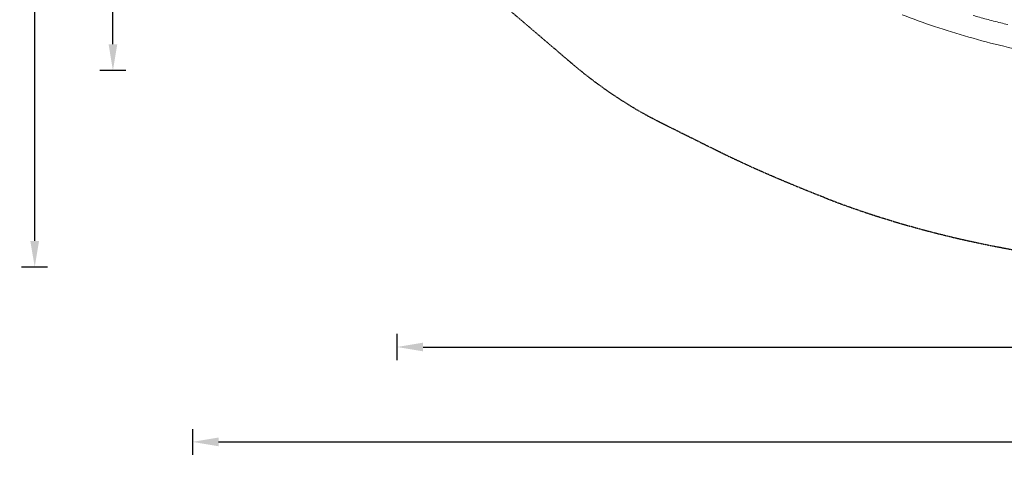
# Model space of a CAD drawing. Units: millimetres. Extents: x -8534 to 26090, y -7784 to 8770.
# Drawn here: x -8534 to -1009, y -7784 to -4427 of the extents above; entities that cross this region are included whole.
import ezdxf

# ---------------------------------------------------------------- set-up
doc = ezdxf.new("R2010")
doc.units = ezdxf.units.MM
doc.linetypes.add('ACAD_ISO10W100', pattern=[18, 12, -3, 0, -3])
for name, color, linetype in [('BEM-SI-MIN', 7, 'Continuous'), ('Shout.06', 253, 'Continuous'), ('SICHER-MIN', 7, 'ACAD_ISO10W100')]:
    doc.layers.add(name, color=color, linetype=linetype)
doc.styles.get("Standard").update_dxf_attribs({"font": 'arial.ttf'})
doc.dimstyles.new('Europa 1-100', dxfattribs={"dimscale": 50, "dimtxt": 3.5, "dimasz": 4, "dimexe": 2, "dimexo": 3, "dimgap": 2, "dimtad": 0, "dimlfac": 0.001, "dimzin": 0, "dimtxsty": 'Standard', "dimcen": 0, "dimadec": 0, "dimazin": 0, "dimtfac": 1, "dimtofl": 0, "dimtmove": 0, "dimatfit": 3, "dimfxl": 2, "dimfxlon": 1, "dimtolj": 1, "dimtzin": 0, "dimlwd": -1, "dimlwe": -1, "dimarcsym": 0})

# ---------------------------------------------------------------- blocks, each defined once
blk = doc.blocks.new('*D50')
at = {"layer": 'BEM-SI-MIN', "color": 0, "transparency": 16777216}
for p, q in [((-8321.9, 8767.8), (-8518.7, 8767.8)), ((-8418.7, 8567.8), (-8418.7, 1712.2)), ((-8418.7, -6116.5), (-8418.7, 739.1)), ((-8321.7, -6316.5), (-8518.7, -6316.5))]:
    blk.add_line(p, q, dxfattribs=at)
for points in [[(-8452.1, 8567.8), (-8385.4, 8567.8), (-8418.7, 8767.8)], [(-8452.1, -6116.5), (-8385.4, -6116.5), (-8418.7, -6316.5)]]:
    blk.add_solid(points, dxfattribs=at)
at = {"layer": 'Defpoints', "color": 0, "transparency": 16777216}
for p in [(264.4, 8767.8, 1590.6), (-8418.7, -6316.5), (583.4, -6316.5, 1590.6)]:
    blk.add_point(p, dxfattribs=at)
at = {"layer": 'BEM-SI-MIN', "color": 0, "transparency": 16777216, "insert": (-8418.7, 1225.6), "char_height": 175, "attachment_point": 5, "rotation": 90}
blk.add_mtext('\\A1;15,08m', dxfattribs=at)
blk = doc.blocks.new('*D51')
at = {"layer": 'BEM-SI-MIN', "color": 0, "transparency": 16777216}
for p, q in [((-7721, 7266.6), (-7920.7, 7266.6)), ((-7820.7, 7066.6), (-7820.9, 1712.9)), ((-7821.1, -4613.9), (-7820.9, 739.8)), ((-7721.4, -4813.9), (-7921.1, -4813.9))]:
    blk.add_line(p, q, dxfattribs=at)
for points in [[(-7854, 7066.6), (-7787.4, 7066.6), (-7820.7, 7266.6)], [(-7854.4, -4613.9), (-7787.8, -4613.9), (-7821.1, -4813.9)]]:
    blk.add_solid(points, dxfattribs=at)
at = {"layer": 'Defpoints', "color": 0, "transparency": 16777216}
for p in [(398.4, 7266.3, 429.6), (-7821.1, -4813.9), (398, -4814.2, 429.6)]:
    blk.add_point(p, dxfattribs=at)
at = {"layer": 'BEM-SI-MIN', "color": 0, "transparency": 16777216, "insert": (-7820.9, 1226.3), "char_height": 175, "attachment_point": 5, "rotation": 89.99803}
blk.add_mtext('\\A1;12,08m', dxfattribs=at)
blk = doc.blocks.new('*D52')
at = {"layer": 'BEM-SI-MIN', "color": 0, "transparency": 16777216}
for p, q in [((-7213.1, -7554.3), (-7213.1, -7750.8)), ((9489.5, -7552.8), (9489.5, -7750.8)), ((-7013.1, -7650.8), (651.7, -7650.8)), ((9289.5, -7650.8), (1624.7, -7650.8))]:
    blk.add_line(p, q, dxfattribs=at)
for points in [[(-7013.1, -7617.5), (-7013.1, -7684.2), (-7213.1, -7650.8)], [(9289.5, -7617.5), (9289.5, -7684.2), (9489.5, -7650.8)]]:
    blk.add_solid(points, dxfattribs=at)
at = {"layer": 'Defpoints', "color": 0, "transparency": 16777216}
for p in [(9489.5, 3595.4, 1590.6), (-7213.1, 700.2, 1590.6), (-7213.1, -7650.8)]:
    blk.add_point(p, dxfattribs=at)
at = {"layer": 'BEM-SI-MIN', "color": 0, "transparency": 16777216, "insert": (1138.2, -7650.8), "char_height": 175, "attachment_point": 5}
blk.add_mtext('\\A1;16,70m', dxfattribs=at)
blk = doc.blocks.new('*D53')
at = {"layer": 'BEM-SI-MIN', "color": 0, "transparency": 16777216}
for p, q in [((-5650.7, -6826.6), (-5650.7, -7026.3)), ((6645.8, -6826.5), (6645.8, -7026.3)), ((-5450.7, -6926.3), (11, -6926.3)), ((6445.8, -6926.3), (984.1, -6926.3))]:
    blk.add_line(p, q, dxfattribs=at)
for points in [[(-5450.7, -6893), (-5450.7, -6959.6), (-5650.7, -6926.3)], [(6445.8, -6893), (6445.8, -6959.6), (6645.8, -6926.3)]]:
    blk.add_solid(points, dxfattribs=at)
at = {"layer": 'Defpoints', "color": 0, "transparency": 16777216}
for p in [(6645.8, 2181.8, 429.6), (-5650.7, 747.6, 429.6), (-5650.7, -6926.3)]:
    blk.add_point(p, dxfattribs=at)
at = {"layer": 'BEM-SI-MIN', "color": 0, "transparency": 16777216, "insert": (497.5, -6926.3), "char_height": 175, "attachment_point": 5}
blk.add_mtext('\\A1;12,30m', dxfattribs=at)

msp = doc.modelspace()

# ---------------------------------------------------------------- linework, layer by layer
at = {"layer": 'Shout.06', "color": 7, "linetype": 'Continuous', "lineweight": 0}
for points, knots in [([(-1789.736, -4388.922, 429.565), (-1709.122, -4420.456, 429.565), (-1626.202, -4450.533, 429.565), (-1456.457, -4507.533, 429.565), (-1369.632, -4534.456, 429.565), (-1192.82, -4584.926, 429.565), (-1102.833, -4608.473, 429.565), (-920.472, -4651.996, 429.565), (-828.098, -4671.972, 429.565), (-641.757, -4708.185, 429.565), (-547.79, -4724.422, 429.565), (-453.433, -4738.72, 429.565)], [4.152537693, 4.152537693, 4.152537693, 4.152537693, 4.246840029, 4.246840029, 4.341142364, 4.341142364, 4.435444699, 4.435444699, 4.529747035, 4.529747035, 4.62404937, 4.62404937, 4.62404937, 4.62404937]), ([(-1246.054, -4394.697, 429.565), (-1230.56, -4399.151, 429.565), (-1215.013, -4403.553, 429.565), (-1181.502, -4412.897, 429.565), (-1163.522, -4417.821, 429.565), (-1127.434, -4427.528, 429.565), (-1109.326, -4432.31, 429.565), (-1072.99, -4441.73, 429.565), (-1054.762, -4446.368, 429.565), (-1018.629, -4455.389, 429.565), (-1000.726, -4459.775, 429.565), (-982.773, -4464.091, 429.565)], [4.3371096309, 4.3371096309, 4.3371096309, 4.3371096309, 4.354127807, 4.354127807, 4.373671626, 4.373671626, 4.393215445, 4.393215445, 4.4127592639, 4.4127592639, 4.4318368063, 4.4318368063, 4.4318368063, 4.4318368063])]:
    msp.add_open_spline(points, degree=3, knots=knots, dxfattribs=at)
at = {"layer": 'SICHER-MIN', "color": 7, "ltscale": 0.5}
for points, knots in [([(-4505.882, -4597.329, 1590.559), (-4621.794, -4498.388, 1590.559), (-4740.175, -4397.337, 1590.559), (-4862.248, -4293.136, 1590.559), (-4863.469, -4292.094, 1590.559), (-4864.69, -4291.052, 1590.559)], [2.53343683, 2.53343683, 2.53343683, 2.53343683, 3.52343683, 3.52343683, 3.53343683, 3.53343683, 3.53343683, 3.53343683]), ([(-2388.978, -5783.272, 1590.559), (-2436.392, -5764.725, 1590.559), (-2483.095, -5746.161, 1590.559), (-2620.857, -5690.504, 1590.559), (-2709.568, -5653.446, 1590.559), (-2879.662, -5579.889, 1590.559), (-2961.044, -5543.389, 1590.559), (-3049.849, -5502.008, 1590.559), (-3061.352, -5496.616, 1590.559), (-3095.572, -5480.478, 1590.559), (-3118.002, -5469.77, 1590.559), (-3143.518, -5457.436, 1590.559), (-3146.992, -5455.754, 1590.559), (-3157.381, -5450.712, 1590.559), (-3164.268, -5447.356, 1590.559), (-3172.878, -5443.144, 1590.559), (-3174.638, -5442.282, 1590.559), (-3179.912, -5439.696, 1590.559), (-3183.417, -5437.974, 1590.559), (-3193.901, -5432.813, 1590.559), (-3200.847, -5429.379, 1590.559), (-3207.779, -5425.937, 1590.559), (-3207.808, -5425.922, 1590.559), (-3207.849, -5425.902, 1590.559), (-3207.866, -5425.893, 1590.559), (-3207.871, -5425.891, 1590.559), (-3207.873, -5425.89, 1590.559), (-3207.879, -5425.887, 1590.559), (-3207.884, -5425.884, 1590.559), (-3207.897, -5425.878, 1590.559), (-3207.906, -5425.874, 1590.559), (-3207.932, -5425.86, 1590.559), (-3207.95, -5425.852, 1590.559), (-3208.003, -5425.825, 1590.559), (-3208.038, -5425.808, 1590.559), (-3208.143, -5425.756, 1590.559), (-3208.214, -5425.721, 1590.559), (-3208.425, -5425.616, 1590.559), (-3208.566, -5425.546, 1590.559), (-3208.988, -5425.336, 1590.559), (-3209.27, -5425.196, 1590.559), (-3210.115, -5424.777, 1590.559), (-3210.678, -5424.497, 1590.559), (-3212.368, -5423.658, 1590.559), (-3213.494, -5423.098, 1590.559), (-3216.874, -5421.42, 1590.559), (-3219.127, -5420.301, 1590.559), (-3225.886, -5416.945, 1590.559), (-3230.392, -5414.707, 1590.559), (-3243.911, -5407.995, 1590.559), (-3252.923, -5403.52, 1590.559), (-3279.96, -5390.094, 1590.559), (-3297.984, -5381.144, 1590.559), (-3352.058, -5354.293, 1590.559), (-3388.107, -5336.392, 1590.559), (-3427.694, -5316.734, 1590.559), (-3431.233, -5314.977, 1590.559), (-3441.849, -5309.705, 1590.559), (-3448.927, -5306.191, 1590.559), (-3470.16, -5295.647, 1590.559), (-3484.315, -5288.619, 1590.559), (-3526.78, -5267.532, 1590.559), (-3555.09, -5253.474, 1590.559), (-3586.338, -5237.957, 1590.559), (-3589.277, -5236.498, 1590.559), (-3598.092, -5232.121, 1590.559), (-3603.968, -5229.203, 1590.559), (-3610.722, -5225.849, 1590.559), (-3611.598, -5225.414, 1590.559), (-3614.227, -5224.109, 1590.559), (-3615.979, -5223.238, 1590.559), (-3618.042, -5222.214, 1590.559), (-3618.353, -5222.06, 1590.559), (-3619.284, -5221.597, 1590.559), (-3619.905, -5221.289, 1590.559), (-3620.667, -5220.911, 1590.559), (-3620.808, -5220.841, 1590.559), (-3621.231, -5220.631, 1590.559), (-3621.513, -5220.491, 1590.559), (-3621.893, -5220.302, 1590.559), (-3621.992, -5220.253, 1590.559), (-3622.094, -5220.202, 1590.559), (-3622.097, -5220.201, 1590.559), (-3622.103, -5220.198, 1590.559), (-3622.124, -5220.187, 1590.559), (-3622.163, -5220.168, 1590.559), (-3622.182, -5220.158, 1590.559), (-3622.24, -5220.13, 1590.559), (-3622.278, -5220.111, 1590.559), (-3622.394, -5220.053, 1590.559), (-3622.47, -5220.015, 1590.559), (-3622.701, -5219.901, 1590.559), (-3622.855, -5219.824, 1590.559), (-3623.316, -5219.595, 1590.559), (-3623.624, -5219.442, 1590.559), (-3624.547, -5218.983, 1590.559), (-3625.162, -5218.677, 1590.559), (-3627.007, -5217.758, 1590.559), (-3628.237, -5217.144, 1590.559), (-3631.925, -5215.3, 1590.559), (-3634.384, -5214.068, 1590.559), (-3641.755, -5210.359, 1590.559), (-3646.666, -5207.872, 1590.559), (-3661.387, -5200.37, 1590.559), (-3671.186, -5195.312, 1590.559), (-3700.537, -5179.969, 1590.559), (-3720.042, -5169.514, 1590.559), (-3778.365, -5137.474, 1590.559), (-3816.991, -5115.214, 1590.559), (-3893.698, -5068.905, 1590.559), (-3931.778, -5044.856, 1590.559), (-4058.632, -4961.152, 1590.559), (-4146.081, -4897.457, 1590.559), (-4237.987, -4823.908, 1590.559), (-4244.277, -4818.84, 1590.559), (-4263.117, -4803.558, 1590.559), (-4275.637, -4793.267, 1590.559), (-4290.219, -4781.12, 1590.559), (-4292.32, -4779.365, 1590.559), (-4298.622, -4774.092, 1590.559), (-4302.819, -4770.565, 1590.559), (-4308.073, -4766.129, 1590.559), (-4309.135, -4765.232, 1590.559), (-4312.32, -4762.536, 1590.559), (-4314.443, -4760.736, 1590.559), (-4317.107, -4758.472, 1590.559), (-4317.65, -4758.01, 1590.559), (-4319.279, -4756.624, 1590.559), (-4320.365, -4755.699, 1590.559), (-4321.58, -4754.663, 1590.559), (-4321.709, -4754.553, 1590.559), (-4322.097, -4754.222, 1590.559), (-4322.356, -4754.001, 1590.559), (-4322.649, -4753.75, 1590.559), (-4322.684, -4753.72, 1590.559), (-4322.737, -4753.675, 1590.559), (-4322.732, -4753.679, 1590.559), (-4322.734, -4753.678, 1590.559), (-4322.735, -4753.677, 1590.559), (-4322.738, -4753.675, 1590.559), (-4322.74, -4753.673, 1590.559), (-4322.745, -4753.668, 1590.559), (-4322.749, -4753.665, 1590.559), (-4322.76, -4753.656, 1590.559), (-4322.768, -4753.649, 1590.559), (-4322.79, -4753.63, 1590.559), (-4322.805, -4753.617, 1590.559), (-4322.85, -4753.579, 1590.559), (-4322.879, -4753.554, 1590.559), (-4322.969, -4753.477, 1590.559), (-4323.029, -4753.426, 1590.559), (-4323.208, -4753.273, 1590.559), (-4323.327, -4753.171, 1590.559), (-4323.686, -4752.865, 1590.559), (-4323.924, -4752.662, 1590.559), (-4324.641, -4752.05, 1590.559), (-4325.119, -4751.642, 1590.559), (-4326.552, -4750.418, 1590.559), (-4327.508, -4749.603, 1590.559), (-4330.375, -4747.155, 1590.559), (-4332.288, -4745.522, 1590.559), (-4338.025, -4740.624, 1590.559), (-4341.853, -4737.357, 1590.559), (-4353.34, -4727.551, 1590.559), (-4361.006, -4721.006, 1590.559), (-4384.028, -4701.354, 1590.559), (-4399.407, -4688.225, 1590.559), (-4445.048, -4649.263, 1590.559), (-4475.398, -4623.353, 1590.559), (-4505.869, -4597.341, 1590.559)], [0, 0, 0, 0, 0.05274156, 0.05274156, 0.15822469, 0.15822469, 0.26370782, 0.26370782, 0.27955128, 0.27955128, 0.31123822, 0.31123822, 0.31624733, 0.31624733, 0.32626556, 0.32626556, 0.32884584, 0.32884584, 0.33400642, 0.33400642, 0.34432757, 0.34432757, 0.34437198, 0.34437198, 0.34438792, 0.34438792, 0.34440385, 0.34440385, 0.34443572, 0.34443572, 0.34449946, 0.34449946, 0.34462694, 0.34462694, 0.3448819, 0.3448819, 0.34539181, 0.34539181, 0.34641164, 0.34641164, 0.3484513, 0.3484513, 0.35253063, 0.35253063, 0.36068927, 0.36068927, 0.37700657, 0.37700657, 0.40964115, 0.40964115, 0.47491033, 0.47491033, 0.60544868, 0.60544868, 0.86652538, 0.86652538, 0.89215409, 0.89215409, 0.94341151, 0.94341151, 1.04592636, 1.04592636, 1.25095606, 1.25095606, 1.27223646, 1.27223646, 1.31479726, 1.31479726, 1.32114363, 1.32114363, 1.33383636, 1.33383636, 1.33608471, 1.33608471, 1.34058139, 1.34058139, 1.34160258, 1.34160258, 1.34364495, 1.34364495, 1.34435785, 1.34435785, 1.34438268, 1.34438268, 1.34439757, 1.34439757, 1.34441247, 1.34441247, 1.34444225, 1.34444225, 1.34450182, 1.34450182, 1.34462095, 1.34462095, 1.34485922, 1.34485922, 1.34533575, 1.34533575, 1.34628883, 1.34628883, 1.34819497, 1.34819497, 1.35200725, 1.35200725, 1.35963182, 1.35963182, 1.37488095, 1.37488095, 1.40537922, 1.40537922, 1.43587749, 1.43587749, 1.5077548, 1.5077548, 1.51304461, 1.51304461, 1.52362423, 1.52362423, 1.52540709, 1.52540709, 1.52897283, 1.52897283, 1.52987661, 1.52987661, 1.53168419, 1.53168419, 1.53214702, 1.53214702, 1.53307269, 1.53307269, 1.53318303, 1.53318303, 1.53340369, 1.53340369, 1.53343343, 1.53343343, 1.53344884, 1.53344884, 1.53346424, 1.53346424, 1.53349505, 1.53349505, 1.53355668, 1.53355668, 1.53367993, 1.53367993, 1.53392643, 1.53392643, 1.53441943, 1.53441943, 1.53540543, 1.53540543, 1.53737744, 1.53737744, 1.54132144, 1.54132144, 1.54920945, 1.54920945, 1.56498548, 1.56498548, 1.59653752, 1.59653752, 1.65964162, 1.65964162, 1.7858498, 1.7858498, 2.03826617, 2.03826617, 2.53343683, 2.53343683, 2.53343683, 2.53343683]), ([(-2388.978, -5783.272, 1590.559), (-2336.622, -5803.752, 1590.559), (-2283.397, -5823.769, 1590.559), (-2137.166, -5876.618, 1590.559), (-2042.64, -5908.504, 1590.559), (-1866.143, -5963.953, 1590.559), (-1784.792, -5988.007, 1590.559), (-1619.823, -6033.816, 1590.559), (-1536.202, -6055.573, 1590.559), (-1355.006, -6099.615, 1590.559), (-1257.142, -6121.528, 1590.559), (-1080.33, -6157.802, 1590.559), (-1001.706, -6172.783, 1590.559), (-854.892, -6198.634, 1590.559), (-786.803, -6209.786, 1590.559), (-718.549, -6220.131, 1590.559)], [0, 0, 0, 0, 0.049443927, 0.049443927, 0.133840005, 0.133840005, 0.203820249, 0.203820249, 0.273800492, 0.273800492, 0.353827714, 0.353827714, 0.417125685, 0.417125685, 0.471462265, 0.471462265, 0.471462265, 0.471462265])]:
    msp.add_open_spline(points, degree=3, knots=knots, dxfattribs=at)

# ---------------------------------------------------------------- dimensions: what is measured, and where the dimension line sits
at = {"layer": 'BEM-SI-MIN', "color": 7}
dim = msp.add_linear_dim(base=(-8418.724, -6316.535), p1=(264.426, 8767.811, 1590.559), p2=(583.366, -6316.535, 1590.559), angle=90, dimstyle='Europa 1-100', override={"dimpost": 'm'}, dxfattribs=at)
dim.commit()
dim.dimension.update_dxf_attribs({"geometry": '*D50', "text_midpoint": (-8418.724, 1225.638)})
dim = msp.add_aligned_dim(p1=(398.414, 7266.281, 429.565), p2=(397.997, -4814.187, 429.565), distance=-8219.111, dimstyle='Europa 1-100', override={"dimpost": 'm'}, dxfattribs=at)
dim.commit()
dim.dimension.update_dxf_attribs({"geometry": '*D51', "text_midpoint": (-7820.905, 1226.33)})
for base, p1, p2, picture, middle in [((-7213.141, -7650.848), (9489.501, 3595.44, 1590.559), (-7213.141, 700.184, 1590.559), '*D52', (1138.18, -7650.848)), ((-5650.703, -6926.312), (6645.797, 2181.769, 429.565), (-5650.703, 747.571, 429.565), '*D53', (497.547, -6926.312))]:
    dim = msp.add_linear_dim(base=base, p1=p1, p2=p2, dimstyle='Europa 1-100', override={"dimpost": 'm'}, dxfattribs=at)
    dim.commit()
    dim.dimension.update_dxf_attribs({"geometry": picture, "text_midpoint": middle})

doc.saveas('drawing.dxf')
